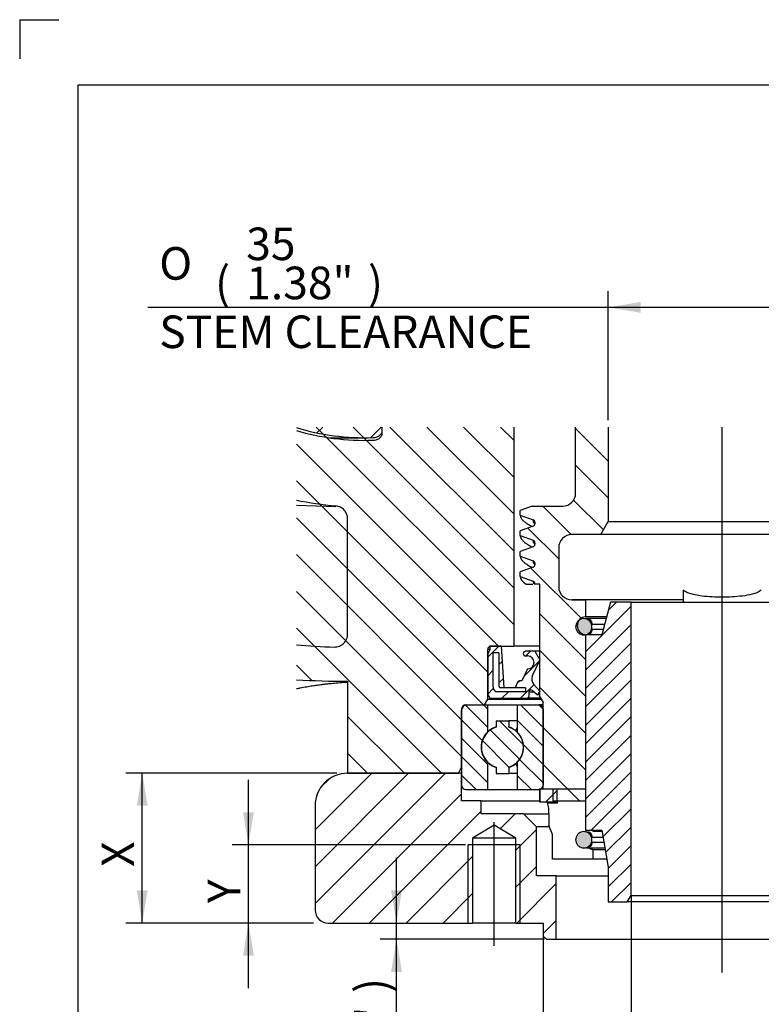
# Paper-space layout 'Sheet3' of a CAD drawing. Units: millimetres. Extents: x 0 to 210, y -3 to 297.
# Drawn here: x 0 to 57, y 221 to 297 of the extents above; entities that cross this region are included whole.
import ezdxf
from ezdxf.enums import TextEntityAlignment as Align
from ezdxf.lldxf.tags import DXFTag

# ---------------------------------------------------------------- set-up
doc = ezdxf.new("R2010")
doc.units = ezdxf.units.MM
doc.layers.add('Default', color=7, linetype='Continuous')
doc.layers.add('DV12_Default', color=7, linetype='Continuous')
doc.styles.add('SEACAD_Arial', font='arial.ttf')
doc.styles.add('SEACAD_Solid_Edge_ANSI1_Symbols', font='semeca1.ttf')
tags = doc.linetypes.add('CENTER2', pattern=[28.575, 19.05, -3.175, 3.175, -3.175]).pattern_tags.tags
tags[10:11] = [DXFTag(74, 4), DXFTag(75, 0), DXFTag(340, '0'), DXFTag(46, 0.0), DXFTag(50, 0.0), DXFTag(44, 0.0), DXFTag(45, 0.0)]
tags[8:9] = [DXFTag(74, 4), DXFTag(75, 0), DXFTag(340, '0'), DXFTag(46, 0.0), DXFTag(50, 0.0), DXFTag(44, 0.0), DXFTag(45, 0.0)]
tags[6:7] = [DXFTag(74, 4), DXFTag(75, 0), DXFTag(340, '0'), DXFTag(46, 0.0), DXFTag(50, 0.0), DXFTag(44, 0.0), DXFTag(45, 0.0)]
tags[4:5] = [DXFTag(74, 4), DXFTag(75, 0), DXFTag(340, '0'), DXFTag(46, 0.0), DXFTag(50, 0.0), DXFTag(44, 0.0), DXFTag(45, 0.0)]
doc.dimstyles.new('ISO', dxfattribs={"dimtxt": 2.5, "dimasz": 2.5, "dimexe": 1.25, "dimexo": 0, "dimtad": 1, "dimdec": 0, "dimlfac": 2, "dimdsep": 46, "dimtxsty": 'SEACAD_Arial', "dimblk1": '_SE_FILLED', "dimblk2": '_SE_FILLED', "dimsah": 1, "dimcen": 1.25, "dimadec": 0, "dimazin": 0, "dimtfac": 0.5, "dimtdec": 0, "dimtmove": 0, "dimatfit": 3, "dimfxl": 1, "dimarcsym": 0})

# ---------------------------------------------------------------- blocks, each defined once
blk = doc.blocks.new('GDimGGroup8')
at = {"layer": 'Default', "linetype": 'Continuous'}
for points in [[(47.679, 275.335), (45.179, 274.918), (47.679, 274.502)], [(60.179, 275.335), (60.179, 274.502), (62.679, 274.918)]]:
    blk.add_hatch(color=7, dxfattribs=at).paths.add_polyline_path(points)
at = {"layer": 'Default', "color": 7, "linetype": 'Continuous'}
for p, q in [((45.179, 266.254), (45.179, 276.168)), ((62.679, 266.113), (62.679, 276.168)), ((62.679, 274.918), (9.841, 274.918))]:
    blk.add_line(p, q, dxfattribs=at)
for s, style, p in [('35', 'SEACAD_Arial', (17.391, 281.043)), ('O', 'SEACAD_Solid_Edge_ANSI1_Symbols', (10.716, 279.543)), ('(', 'SEACAD_Arial', (15, 278.043)), ('1.38"', 'SEACAD_Arial', (17.391, 278.043)), (')', 'SEACAD_Arial', (26.739, 278.043)), ('STEM CLEARANCE', 'SEACAD_Arial', (10.716, 274.293))]:
    blk.add_text(s, height=2.5, dxfattribs=dict(at, style=style)).set_placement(p, align=Align.TOP_LEFT)
blk = doc.blocks.new('SE40')
at = {"layer": 'DV12_Default', "linetype": 'Continuous'}
h = blk.add_hatch(dxfattribs=at)
h.set_pattern_fill('LINE', angle=45, style=0)
edge = h.paths.add_edge_path()
edge.add_line((27.836, 265.733), (21.244, 265.733))
edge.add_line((21.244, 265.733), (21.244, 265.688))
edge.add_ellipse((26.493, 274.16), major_axis=(-13.081, 0), ratio=0.707107, start_angle=58.22098, end_angle=93.94037)
edge.add_spline(control_points=[(27.129, 264.921), (27.211, 264.924), (27.291, 264.937), (27.446, 264.984), (27.521, 265.018), (27.656, 265.108), (27.717, 265.165), (27.785, 265.267), (27.804, 265.303), (27.829, 265.381), (27.836, 265.422), (27.836, 265.462)], knot_values=[0, 0, 0, 0, 0.25, 0.25, 0.5, 0.5, 0.75, 0.75, 0.875, 0.875, 1, 1, 1, 1], degree=3, periodic=0)
edge.add_line((27.836, 265.462), (27.836, 265.733))
h = blk.add_hatch(dxfattribs=at)
h.set_pattern_fill('LINE', scale=0.62992, angle=135, style=0)
edge = h.paths.add_edge_path()
edge.add_line((37.929, 265.733), (21.244, 265.733))
edge.add_line((21.244, 265.733), (21.244, 246.333))
edge.add_spline(control_points=[(21.244, 246.333), (21.296, 246.33), (21.349, 246.327), (22.66, 246.26), (23.919, 246.223), (25.179, 246.215)], knot_values=[0.86979, 0.86979, 0.86979, 0.86979, 0.875, 0.875, 1, 1, 1, 1], degree=3, periodic=0)
edge.add_line((25.179, 246.215), (25.179, 239.16))
edge.add_line((25.179, 239.16), (33.679, 239.16))
edge.add_line((33.679, 239.16), (33.929, 239.593))
edge.add_line((33.929, 239.593), (33.929, 244.01))
edge.add_arc((34.329, 244.01), 0.4, 90, 180, ccw=False)
edge.add_line((34.329, 244.41), (35.679, 244.41))
edge.add_line((35.679, 244.41), (35.929, 244.843))
edge.add_line((35.929, 244.843), (35.929, 248.66))
edge.add_arc((36.179, 248.66), 0.25, 90, 180, ccw=False)
edge.add_line((36.179, 248.91), (37.929, 248.91))
edge.add_line((37.929, 248.91), (37.929, 265.733))
h = blk.add_hatch(dxfattribs=at)
h.set_pattern_fill('LINE', scale=0.62992, angle=135, style=0)
edge = h.paths.add_edge_path()
edge.add_line((45.179, 265.733), (42.679, 265.733))
edge.add_line((42.679, 265.733), (42.679, 260.66))
edge.add_arc((41.679, 260.66), 1, 270, 360, ccw=False)
edge.add_line((41.679, 259.66), (39.346, 259.66))
edge.add_line((39.346, 259.66), (38.429, 259.326))
edge.add_line((38.429, 259.326), (38.429, 258.969))
edge.add_line((38.429, 258.969), (39.425, 258.607))
edge.add_spline(control_points=[(39.425, 258.607), (39.463, 258.593), (39.496, 258.567), (39.541, 258.501), (39.554, 258.461), (39.554, 258.421)], knot_values=[0, 0, 0, 0, 0.5, 0.5, 1, 1, 1, 1], degree=3, periodic=0)
edge.add_line((39.554, 258.421), (39.554, 258.304))
edge.add_spline(control_points=[(39.554, 258.304), (39.554, 258.264), (39.541, 258.224), (39.495, 258.157), (39.463, 258.132), (39.425, 258.118)], knot_values=[0, 0, 0, 0, 0.5, 0.5, 1, 1, 1, 1], degree=3, periodic=0)
edge.add_line((39.425, 258.118), (38.429, 257.755))
edge.add_line((38.429, 257.755), (38.429, 257.398))
edge.add_line((38.429, 257.398), (39.425, 257.036))
edge.add_spline(control_points=[(39.425, 257.036), (39.463, 257.022), (39.496, 256.996), (39.541, 256.93), (39.554, 256.89), (39.554, 256.85)], knot_values=[0, 0, 0, 0, 0.5, 0.5, 1, 1, 1, 1], degree=3, periodic=0)
edge.add_line((39.554, 256.85), (39.554, 256.733))
edge.add_spline(control_points=[(39.554, 256.733), (39.554, 256.693), (39.541, 256.653), (39.495, 256.586), (39.463, 256.561), (39.425, 256.547)], knot_values=[0, 0, 0, 0, 0.5, 0.5, 1, 1, 1, 1], degree=3, periodic=0)
edge.add_line((39.425, 256.547), (38.429, 256.184))
edge.add_line((38.429, 256.184), (38.429, 255.827))
edge.add_line((38.429, 255.827), (39.425, 255.465))
edge.add_spline(control_points=[(39.425, 255.465), (39.463, 255.451), (39.496, 255.425), (39.541, 255.359), (39.554, 255.319), (39.554, 255.279)], knot_values=[0, 0, 0, 0, 0.5, 0.5, 1, 1, 1, 1], degree=3, periodic=0)
edge.add_line((39.554, 255.279), (39.554, 255.162))
edge.add_spline(control_points=[(39.554, 255.162), (39.554, 255.122), (39.541, 255.082), (39.495, 255.015), (39.463, 254.99), (39.425, 254.976)], knot_values=[0, 0, 0, 0, 0.5, 0.5, 1, 1, 1, 1], degree=3, periodic=0)
edge.add_line((39.425, 254.976), (38.429, 254.613))
edge.add_line((38.429, 254.613), (38.429, 254.256))
edge.add_line((38.429, 254.256), (39.425, 253.894))
edge.add_spline(control_points=[(39.425, 253.894), (39.463, 253.88), (39.496, 253.854), (39.541, 253.788), (39.554, 253.748), (39.554, 253.708)], knot_values=[0, 0, 0, 0, 0.5, 0.5, 1, 1, 1, 1], degree=3, periodic=0)
edge.add_line((39.554, 253.708), (39.554, 253.66))
edge.add_line((39.554, 253.66), (39.929, 253.66))
edge.add_line((39.929, 253.66), (39.929, 245.033))
edge.add_line((39.929, 245.033), (40.179, 244.6))
edge.add_line((40.179, 244.6), (40.179, 237.96))
edge.add_line((40.179, 237.96), (40.929, 237.96))
edge.add_line((40.929, 237.96), (40.929, 237.05))
edge.add_line((40.929, 237.05), (43.429, 237.05))
edge.add_line((43.429, 237.05), (43.429, 249.784))
edge.add_arc((43.504, 250.48), 0.7, 96.15064, 263.84936, ccw=False)
edge.add_line((43.429, 251.175), (43.429, 252.475))
edge.add_line((43.429, 252.475), (42.379, 252.475))
edge.add_arc((42.379, 253.475), 1, 180, 270, ccw=False)
edge.add_line((41.379, 253.475), (41.379, 256.475))
edge.add_arc((42.379, 256.475), 1, 90, 180, ccw=False)
edge.add_line((42.379, 257.475), (44.601, 257.475))
edge.add_line((44.601, 257.475), (45.179, 258.475))
edge.add_line((45.179, 258.475), (45.179, 265.733))
h = blk.add_hatch(dxfattribs=at)
h.set_pattern_fill('LINE', scale=0.31496, angle=45, style=0)
h.paths.add_polyline_path([(44.679, 234.78), (45.179, 231.944), (45.179, 229.28), (46.64, 229.28), (46.929, 229.78), (46.929, 252.28), (45.349, 252.28), (44.679, 249.78), (43.429, 249.78), (43.429, 234.78)])
h = blk.add_hatch(color=7, dxfattribs=at)
edge = h.paths.add_edge_path()
edge.add_spline(control_points=[(43.904, 250.576), (43.883, 250.648), (43.849, 250.715), (43.76, 250.834), (43.705, 250.885), (43.58, 250.966), (43.51, 250.995), (43.365, 251.027), (43.289, 251.03), (43.142, 251.009), (43.07, 250.985), (42.94, 250.914), (42.881, 250.866), (42.783, 250.754), (42.744, 250.689), (42.693, 250.55), (42.679, 250.476), (42.679, 250.4)], knot_values=[0, 0, 0, 0, 0.125, 0.125, 0.25, 0.25, 0.375, 0.375, 0.5, 0.5, 0.625, 0.625, 0.75, 0.75, 0.875, 0.875, 1, 1, 1, 1], degree=3, periodic=0)
edge.add_spline(control_points=[(42.679, 250.4), (42.679, 250.325), (42.692, 250.252), (42.745, 250.112), (42.783, 250.047), (42.881, 249.935), (42.939, 249.888), (43.07, 249.816), (43.142, 249.792), (43.289, 249.771), (43.364, 249.774), (43.509, 249.806), (43.58, 249.835), (43.767, 249.955), (43.862, 250.081), (43.904, 250.225)], knot_values=[0, 0, 0, 0, 0.125, 0.125, 0.25, 0.25, 0.375, 0.375, 0.5, 0.5, 0.625, 0.625, 0.75, 0.75, 1, 1, 1, 1], degree=3, periodic=0)
edge.add_line((43.904, 250.225), (43.904, 250.576))
h = blk.add_hatch(dxfattribs=at)
h.set_pattern_fill('LINE', scale=0.31496, angle=45, style=0)
edge = h.paths.add_edge_path()
edge.add_arc((36.921, 245.849), 0.133, 180, 270)
edge.add_line((36.921, 245.715), (37.157, 245.715))
edge.add_line((37.157, 245.715), (36.953, 248.91))
edge.add_line((36.953, 248.91), (36.095, 248.91))
edge.add_line((36.095, 248.91), (36.095, 248.632))
edge.add_line((36.095, 248.632), (35.929, 248.336))
edge.add_line((35.929, 248.336), (35.929, 245.207))
edge.add_line((35.929, 245.207), (36.095, 244.91))
edge.add_line((36.095, 244.91), (38.995, 244.91))
edge.add_line((38.995, 244.91), (38.995, 244.916))
edge.add_arc((38.956, 245.044), 0.133, 287.11014, 360)
edge.add_line((39.089, 245.044), (39.089, 245.378))
edge.add_arc((39.256, 245.378), 0.167, 50.00001, 180, ccw=False)
edge.add_line((39.363, 245.505), (39.756, 245.176))
edge.add_line((39.756, 245.176), (39.929, 245.454))
edge.add_line((39.929, 245.454), (39.481, 245.967))
edge.add_arc((39.983, 246.405), 0.667, 155.05075, 221.11703, ccw=False)
edge.add_line((39.378, 246.687), (39.929, 247.87))
edge.add_line((39.929, 247.87), (39.545, 248.517))
edge.add_line((39.545, 248.517), (38.837, 248.517))
edge.add_arc((38.837, 248.341), 0.175, 90, 270)
edge.add_line((38.837, 248.166), (38.995, 248.166))
edge.add_arc((38.995, 247.666), 0.5, -90, 90, ccw=False)
edge.add_line((38.995, 247.166), (38.551, 246.249))
edge.add_line((38.551, 246.249), (38.375, 246.249))
edge.add_arc((38.375, 246.082), 0.167, 90, 157.9352)
edge.add_line((38.221, 246.145), (38.047, 245.715))
edge.add_line((38.047, 245.715), (38.829, 245.715))
edge.add_line((38.829, 245.715), (38.829, 245.41))
edge.add_line((38.829, 245.41), (36.521, 245.41))
edge.add_arc((36.921, 245.849), 0.593, 180, 227.62619, ccw=False)
edge.add_line((36.327, 245.849), (36.327, 248.396))
edge.add_line((36.327, 248.396), (36.787, 248.396))
edge.add_line((36.787, 248.396), (36.787, 245.849))
h = blk.add_hatch(dxfattribs=at)
h.set_pattern_fill('LINE', scale=0.31496, angle=135, style=0)
edge = h.paths.add_edge_path()
edge.add_arc((34.251, 238.233), 0.325, 180, 270)
edge.add_line((34.251, 237.908), (35.916, 237.908))
edge.add_line((35.916, 237.908), (35.916, 239.998))
edge.add_arc((37.054, 241.159), 1.626, 134.427, 225.573, ccw=False)
edge.add_line((35.916, 242.32), (35.916, 244.41))
edge.add_line((35.916, 244.41), (34.251, 244.41))
edge.add_arc((34.251, 244.085), 0.325, 90, 180)
edge.add_line((33.926, 244.085), (33.926, 238.233))
h = blk.add_hatch(dxfattribs=at)
h.set_pattern_fill('LINE', scale=0.31496, angle=135, style=0)
edge = h.paths.add_edge_path()
edge.add_arc((39.856, 244.085), 0.325, 0, 90)
edge.add_line((39.856, 244.41), (38.192, 244.41))
edge.add_line((38.192, 244.41), (38.192, 242.32))
edge.add_arc((37.054, 241.159), 1.626, -45.573, 45.573, ccw=False)
edge.add_line((38.192, 239.998), (38.192, 237.908))
edge.add_line((38.192, 237.908), (39.856, 237.908))
edge.add_arc((39.856, 238.233), 0.325, 270, 360)
edge.add_line((40.181, 238.233), (40.181, 244.085))
h = blk.add_hatch(dxfattribs=at)
h.set_pattern_fill('LINE', scale=0.31496, angle=135, style=0)
edge = h.paths.add_edge_path()
edge.add_arc((37.055, 241.159), 1.614, 107.62718, 252.37282)
edge.add_line((36.566, 239.621), (36.566, 239.127))
edge.add_line((36.566, 239.127), (37.541, 239.127))
edge.add_line((37.541, 239.127), (37.541, 239.62))
edge.add_arc((37.055, 241.159), 1.614, 287.54495, 432.45505)
edge.add_line((37.541, 242.698), (37.541, 243.191))
edge.add_line((37.541, 243.191), (36.566, 243.191))
edge.add_line((36.566, 243.191), (36.566, 242.698))
h = blk.add_hatch(dxfattribs=at)
h.set_pattern_fill('LINE', scale=0.62992, angle=45, style=0)
edge = h.paths.add_edge_path()
edge.add_line((39.679, 235.035), (38.679, 236.035))
edge.add_line((38.679, 236.035), (35.429, 236.035))
edge.add_line((35.429, 236.035), (35.429, 237.035))
edge.add_line((35.429, 237.035), (33.929, 237.035))
edge.add_line((33.929, 237.035), (33.929, 239.16))
edge.add_line((33.929, 239.16), (25.179, 239.16))
edge.add_arc((25.179, 236.66), 2.5, 90, 180)
edge.add_line((22.679, 236.66), (22.679, 228.66))
edge.add_arc((23.679, 228.66), 1, 180, 270)
edge.add_line((23.679, 227.66), (34.767, 227.66))
edge.add_line((34.767, 227.66), (34.767, 233.66))
edge.add_line((34.767, 233.66), (34.767, 234.162))
edge.add_line((34.767, 234.162), (36.429, 235.16))
edge.add_line((36.429, 235.16), (38.09, 234.162))
edge.add_line((38.09, 234.162), (38.09, 233.66))
edge.add_line((38.09, 233.66), (38.09, 227.66))
edge.add_line((38.09, 227.66), (40.179, 227.66))
edge.add_line((40.179, 227.66), (40.179, 226.66))
edge.add_line((40.179, 226.66), (40.429, 226.41))
edge.add_line((40.429, 226.41), (41.179, 226.41))
edge.add_line((41.179, 226.41), (41.179, 231.285))
edge.add_line((41.179, 231.285), (39.679, 231.285))
edge.add_line((39.679, 231.285), (39.679, 235.035))
h = blk.add_hatch(dxfattribs=at)
h.set_pattern_fill('ANSI31', scale=0.31496, angle=9.362e-06, style=0)
h.paths.add_polyline_path([(39.917, 237.96), (39.917, 236.96), (41.229, 236.96), (41.229, 237.96)])
h = blk.add_hatch(color=7, dxfattribs=at)
edge = h.paths.add_edge_path()
edge.add_spline(control_points=[(42.679, 234.05), (42.679, 233.975), (42.692, 233.902), (42.745, 233.762), (42.783, 233.697), (42.881, 233.585), (42.939, 233.538), (43.07, 233.466), (43.142, 233.442), (43.289, 233.421), (43.364, 233.424), (43.509, 233.456), (43.58, 233.485), (43.767, 233.605), (43.862, 233.731), (43.904, 233.875)], knot_values=[0, 0, 0, 0, 0.125, 0.125, 0.25, 0.25, 0.375, 0.375, 0.5, 0.5, 0.625, 0.625, 0.75, 0.75, 1, 1, 1, 1], degree=3, periodic=0)
edge.add_line((43.904, 233.875), (43.904, 234.226))
edge.add_spline(control_points=[(43.904, 234.226), (43.883, 234.298), (43.849, 234.365), (43.76, 234.484), (43.705, 234.535), (43.58, 234.616), (43.51, 234.645), (43.365, 234.677), (43.289, 234.68), (43.142, 234.659), (43.07, 234.635), (42.94, 234.564), (42.881, 234.516), (42.783, 234.404), (42.744, 234.339), (42.693, 234.2), (42.679, 234.126), (42.679, 234.05)], knot_values=[0, 0, 0, 0, 0.125, 0.125, 0.25, 0.25, 0.375, 0.375, 0.5, 0.5, 0.625, 0.625, 0.75, 0.75, 0.875, 0.875, 1, 1, 1, 1], degree=3, periodic=0)
at = {"layer": 'DV12_Default', "color": 7, "linetype": 'Continuous'}
for p, q in [((27.836, 265.261), (27.836, 265.733)), ((27.836, 265.462), (27.836, 265.733)), ((37.929, 265.733), (37.929, 248.91)), ((42.679, 260.66), (42.679, 265.733)), ((45.179, 265.733), (45.179, 258.475)), ((23.758, 264.91), (26.493, 264.91)), ((21.244, 259.738), (24.28, 259.626)), ((39.346, 259.66), (38.429, 259.326)), ((38.429, 258.969), (38.429, 259.326)), ((39.346, 259.66), (41.679, 259.66)), ((25.179, 249.849), (25.179, 258.678)), ((38.429, 258.969), (39.425, 258.607)), ((39.425, 258.118), (38.429, 257.755)), ((38.429, 257.398), (38.429, 257.755)), ((39.554, 258.421), (39.554, 258.304)), ((44.601, 257.475), (45.179, 258.475)), ((45.179, 258.475), (62.679, 258.475)), ((38.429, 257.398), (39.425, 257.036)), ((44.601, 257.475), (42.379, 257.475)), ((63.256, 257.475), (44.601, 257.475)), ((39.425, 256.547), (38.429, 256.184)), ((39.554, 256.85), (39.554, 256.733)), ((41.379, 256.475), (41.379, 253.475)), ((38.429, 255.827), (38.429, 256.184)), ((38.429, 255.827), (39.425, 255.465)), ((39.425, 254.976), (38.429, 254.613)), ((39.554, 255.279), (39.554, 255.162)), ((38.429, 254.256), (38.429, 254.613)), ((38.429, 254.256), (39.425, 253.894)), ((38.871, 253.66), (39.396, 253.66)), ((39.49, 253.66), (39.425, 253.894)), ((39.559, 253.66), (39.49, 253.66)), ((39.554, 253.708), (39.554, 253.66)), ((39.929, 253.66), (39.554, 253.66)), ((39.929, 245.033), (39.929, 253.66)), ((50.929, 253.213), (50.929, 252.475)), ((50.929, 252.475), (42.379, 252.475)), ((42.379, 252.475), (43.429, 252.475)), ((50.929, 252.475), (43.429, 252.475)), ((43.429, 252.475), (43.429, 251.175)), ((50.929, 252.475), (50.929, 252.28)), ((45.349, 252.28), (44.679, 249.78)), ((46.929, 252.28), (45.349, 252.28)), ((46.929, 252.28), (60.929, 252.28)), ((46.929, 229.78), (46.929, 252.28)), ((45.053, 251.175), (43.429, 251.175)), ((42.679, 250.4), (42.725, 250.4)), ((43.904, 250.576), (43.904, 250.225)), ((44.68, 249.784), (43.429, 249.784)), ((43.429, 249.784), (43.429, 237.05)), ((43.429, 249.78), (43.429, 234.78)), ((44.679, 249.78), (43.429, 249.78)), ((36.095, 248.66), (35.929, 248.66)), ((35.929, 244.843), (35.929, 248.66)), ((36.953, 248.91), (36.095, 248.91)), ((36.095, 248.91), (36.095, 248.632)), ((36.179, 248.91), (37.929, 248.91)), ((36.953, 248.91), (37.157, 245.715)), ((39.929, 248.91), (37.929, 248.91)), ((36.095, 248.632), (35.929, 248.336)), ((35.929, 248.336), (35.929, 245.207)), ((36.787, 248.396), (36.327, 248.396)), ((36.327, 248.396), (36.327, 245.849)), ((36.787, 248.396), (36.787, 245.849)), ((39.545, 248.517), (38.837, 248.517)), ((38.837, 248.166), (38.995, 248.166)), ((39.929, 248.517), (39.545, 248.517)), ((39.545, 248.517), (39.929, 247.87)), ((38.995, 247.166), (38.551, 246.249)), ((39.929, 247.87), (39.378, 246.687)), ((25.179, 246.215), (25.179, 239.16)), ((37.157, 245.715), (36.921, 245.715)), ((38.047, 245.715), (37.157, 245.715)), ((38.221, 246.145), (38.047, 245.715)), ((38.829, 245.715), (38.047, 245.715)), ((38.551, 246.249), (38.375, 246.249)), ((38.829, 245.715), (38.829, 245.41)), ((39.481, 245.967), (39.929, 245.454)), ((35.929, 245.207), (36.095, 244.91)), ((36.095, 244.91), (38.995, 244.91)), ((38.829, 245.41), (36.521, 245.41)), ((39.996, 244.916), (38.995, 244.916)), ((38.995, 244.91), (38.995, 244.916)), ((40, 244.91), (38.995, 244.91)), ((39.515, 245.378), (39.089, 245.378)), ((39.089, 245.378), (39.089, 245.044)), ((39.363, 245.505), (39.756, 245.176)), ((39.929, 245.454), (39.756, 245.176)), ((39.929, 245.176), (39.756, 245.176)), ((39.929, 245.033), (40.179, 244.6)), ((34.251, 244.41), (35.916, 244.41)), ((34.329, 244.41), (35.679, 244.41)), ((35.679, 244.41), (35.929, 244.843)), ((35.916, 244.41), (38.192, 244.41)), ((35.916, 244.41), (35.916, 242.32)), ((35.929, 244.843), (40.038, 244.843)), ((38.192, 244.41), (38.192, 242.32)), ((38.192, 244.41), (39.856, 244.41)), ((40.179, 244.41), (39.856, 244.41)), ((40.179, 237.96), (40.179, 244.6)), ((33.926, 244.085), (33.926, 238.233)), ((33.929, 239.593), (33.929, 244.01)), ((40.181, 244.085), (40.181, 238.233)), ((36.566, 243.191), (36.566, 242.698)), ((36.566, 243.191), (37.541, 243.191)), ((37.541, 243.191), (37.541, 242.698)), ((38.192, 243.191), (37.541, 243.191)), ((35.916, 242.32), (35.917, 242.32)), ((33.679, 239.16), (33.929, 239.593)), ((35.917, 239.998), (35.916, 239.998)), ((35.916, 239.998), (35.916, 237.908)), ((36.566, 239.621), (36.566, 239.127)), ((37.541, 239.62), (37.541, 239.127)), ((38.192, 239.998), (38.192, 237.908)), ((25.179, 239.16), (33.679, 239.16)), ((33.929, 239.16), (25.179, 239.16)), ((33.929, 237.035), (33.929, 239.16)), ((36.566, 239.127), (37.541, 239.127)), ((38.192, 239.127), (37.541, 239.127)), ((34.251, 237.908), (35.916, 237.908)), ((35.916, 237.908), (38.192, 237.908)), ((38.192, 237.908), (39.856, 237.908)), ((39.91, 237.96), (39.917, 237.96)), ((39.91, 237.96), (39.91, 236.96)), ((39.917, 237.96), (41.229, 237.96)), ((39.917, 237.96), (39.917, 236.96)), ((40.179, 237.96), (40.929, 237.96)), ((40.929, 237.96), (40.929, 237.05)), ((41.229, 237.96), (43.429, 237.96)), ((41.229, 237.96), (41.229, 236.96)), ((22.679, 236.66), (22.679, 228.66)), ((35.429, 237.035), (33.929, 237.035)), ((35.429, 237.035), (39.91, 237.035)), ((35.429, 236.035), (35.429, 237.035)), ((39.91, 236.96), (39.917, 236.96)), ((39.917, 236.96), (41.229, 236.96)), ((40.521, 236.885), (41.292, 236.885)), ((40.929, 237.05), (43.429, 237.05)), ((41.292, 236.885), (41.292, 237.05)), ((38.679, 236.035), (35.429, 236.035)), ((38.679, 236.035), (40.632, 236.035)), ((39.679, 235.035), (38.679, 236.035)), ((40.632, 236.05), (40.632, 235.147)), ((36.429, 235.16), (34.767, 234.162)), ((38.09, 234.162), (36.429, 235.16)), ((40.89, 234.46), (40.632, 235.147)), ((40.641, 235.035), (39.679, 235.035)), ((39.679, 231.285), (39.679, 235.035)), ((40.89, 232.55), (40.89, 234.46)), ((43.429, 234.78), (44.679, 234.78)), ((44.029, 234.675), (44.029, 234.78)), ((44.697, 234.675), (44.029, 234.675)), ((44.679, 234.78), (45.179, 231.944)), ((34.429, 227.66), (34.429, 233.66)), ((38.429, 233.66), (34.429, 233.66)), ((38.09, 234.162), (34.767, 234.162)), ((34.767, 234.162), (34.767, 233.66)), ((34.767, 233.66), (34.767, 227.66)), ((38.09, 233.66), (38.09, 234.162)), ((38.09, 227.66), (38.09, 233.66)), ((38.429, 227.66), (38.429, 233.66)), ((43.904, 234.226), (43.904, 233.875)), ((44.943, 233.284), (44.029, 233.284)), ((44.029, 232.55), (44.029, 233.284)), ((44.029, 232.55), (40.89, 232.55)), ((45.072, 232.55), (44.029, 232.55)), ((41.179, 231.285), (39.679, 231.285)), ((41.179, 231.285), (45.179, 231.285)), ((41.179, 226.41), (41.179, 231.285)), ((45.179, 231.944), (45.179, 229.28)), ((46.64, 229.28), (46.929, 229.78)), ((46.929, 229.78), (60.929, 229.78)), ((45.179, 229.28), (46.64, 229.28)), ((61.217, 229.28), (46.64, 229.28)), ((23.679, 227.66), (34.767, 227.66)), ((38.09, 227.66), (34.767, 227.66)), ((38.09, 227.66), (40.179, 227.66)), ((40.179, 227.66), (40.179, 226.66)), ((40.179, 226.66), (40.429, 226.41)), ((40.429, 226.41), (41.179, 226.41)), ((41.179, 226.41), (66.679, 226.41))]:
    blk.add_line(p, q, dxfattribs=at)
at = {"layer": 'DV12_Default', "color": 7, "linetype": 'CENTER2'}
for p, q in [((53.929, 223.856), (53.929, 265.733)), ((36.429, 225.91), (36.429, 235.41))]:
    blk.add_line(p, q, dxfattribs=at)
at = {"layer": 'DV12_Default', "color": 7, "linetype": 'Continuous'}
for centre, radius, start, end in [((41.679, 260.66), 1, 270, 0), ((42.379, 256.475), 1, 90, 180), ((42.379, 253.475), 1, 180, 270), ((43.504, 250.48), 0.7, 96.15064, 263.84936), ((45.221, 112.616), 137.966, 90.14361, 90.52933), ((45.223, 371.042), 120.824, 269.39418, 269.78673), ((36.179, 248.66), 0.25, 90, 180), ((38.837, 248.341), 0.175, 90, 270), ((38.995, 247.666), 0.5, 270, 90), ((39.983, 246.405), 0.667, 155.05075, 221.11703), ((36.921, 245.849), 0.593, 180, 227.62619), ((36.921, 245.849), 0.133, 180, 270), ((38.375, 246.082), 0.167, 90, 157.9352), ((38.956, 245.044), 0.133, 287.11014, 0), ((39.256, 245.378), 0.167, 50.00001, 180), ((34.251, 244.085), 0.325, 90, 180), ((34.329, 244.01), 0.4, 90, 180), ((39.856, 244.085), 0.325, 0, 90), ((37.055, 241.159), 1.626, 107.46612, 180), ((37.055, 241.159), 1.614, 107.62718, 252.37282), ((37.055, 241.159), 1.614, 287.54495, 72.45505), ((24.607, 241.159), 13.028, 6.78534, 6.83367), ((37.055, 241.159), 1.626, 45.573, 72.52262), ((37.054, 241.159), 1.626, 134.427, 225.573), ((37.054, 241.159), 1.626, 314.427, 45.573), ((37.055, 241.159), 1.626, 180, 252.51176), ((24.607, 241.159), 13.028, 353.16634, 353.21391), ((37.055, 241.159), 1.626, 287.48775, 314.427), ((25.179, 236.66), 2.5, 90, 180), ((34.251, 238.233), 0.325, 180, 270), ((39.856, 238.233), 0.325, 270, 0), ((37.843, 236.107), 2.79, 358.84307, 16.20923), ((53.978, 1153.516), 919.696, 269.374838, 269.428955), ((53.987, -847.884), 1082.157, 90.488992, 90.531395), ((23.679, 228.66), 1, 180, 270)]:
    blk.add_arc(centre, radius, start, end, dxfattribs=at)
for centre, major_axis, ratio, start_param, end_param in [((26.493, 274.16), (-13.081, 0), 0.707107, 1.157911, 1.619464), ((26.493, 274.16), (13.364, 0), 0.707107, 4.308756, 4.760026), ((27.034, 274.16), (20.678, 0), 0.706864, 4.428562, 4.578464), ((53.929, 253.471), (-15.499, 0.805), 0.15556, 0.008079, 0.247614), ((25.555, 274.16), (35.839, 0), 0.706864, 4.591821, 4.673221)]:
    blk.add_ellipse(centre, major_axis=major_axis, ratio=ratio, start_param=start_param, end_param=end_param, dxfattribs=at)
for points, knots in [([(27.129, 264.921), (27.211, 264.924), (27.291, 264.937), (27.446, 264.984), (27.521, 265.018), (27.656, 265.108), (27.717, 265.165), (27.785, 265.267), (27.804, 265.303), (27.829, 265.381), (27.836, 265.422), (27.836, 265.462)], [0, 0, 0, 0, 0.25, 0.25, 0.5, 0.5, 0.75, 0.75, 0.875, 0.875, 1, 1, 1, 1]), ([(27.129, 264.721), (27.211, 264.724), (27.291, 264.737), (27.446, 264.784), (27.521, 264.818), (27.656, 264.907), (27.717, 264.964), (27.785, 265.066), (27.804, 265.102), (27.829, 265.18), (27.836, 265.221), (27.836, 265.261)], [0, 0, 0, 0, 0.25, 0.25, 0.5, 0.5, 0.75, 0.75, 0.875, 0.875, 1, 1, 1, 1]), ([(25.179, 258.678), (25.179, 258.802), (25.156, 258.923), (25.089, 259.096), (25.062, 259.151), (24.998, 259.256), (24.96, 259.306), (24.878, 259.397), (24.832, 259.438), (24.735, 259.513), (24.682, 259.546), (24.517, 259.628), (24.397, 259.663), (24.273, 259.675)], [0, 0, 0, 0, 0.25, 0.25, 0.375, 0.375, 0.5, 0.5, 0.625, 0.625, 0.75, 0.75, 1, 1, 1, 1]), ([(39.554, 258.421), (39.554, 258.461), (39.541, 258.501), (39.496, 258.567), (39.463, 258.593), (39.425, 258.607)], [0, 0, 0, 0, 0.5, 0.5, 1, 1, 1, 1]), ([(39.425, 258.118), (39.463, 258.132), (39.495, 258.157), (39.541, 258.224), (39.554, 258.264), (39.554, 258.304)], [0, 0, 0, 0, 0.5, 0.5, 1, 1, 1, 1]), ([(39.554, 256.85), (39.554, 256.89), (39.541, 256.93), (39.496, 256.996), (39.463, 257.022), (39.425, 257.036)], [0, 0, 0, 0, 0.5, 0.5, 1, 1, 1, 1]), ([(39.425, 256.547), (39.463, 256.561), (39.495, 256.586), (39.541, 256.653), (39.554, 256.693), (39.554, 256.733)], [0, 0, 0, 0, 0.5, 0.5, 1, 1, 1, 1]), ([(39.554, 255.279), (39.554, 255.319), (39.541, 255.359), (39.496, 255.425), (39.463, 255.451), (39.425, 255.465)], [0, 0, 0, 0, 0.5, 0.5, 1, 1, 1, 1]), ([(39.425, 254.976), (39.463, 254.99), (39.495, 255.015), (39.541, 255.082), (39.554, 255.122), (39.554, 255.162)], [0, 0, 0, 0, 0.5, 0.5, 1, 1, 1, 1]), ([(39.554, 253.708), (39.554, 253.748), (39.541, 253.788), (39.496, 253.854), (39.463, 253.88), (39.425, 253.894)], [0, 0, 0, 0, 0.5, 0.5, 1, 1, 1, 1]), ([(56.929, 253.213), (56.879, 253.169), (56.825, 253.134), (56.713, 253.07), (56.655, 253.043), (56.476, 252.968), (56.352, 252.929), (55.978, 252.832), (55.725, 252.79), (55.215, 252.728), (54.958, 252.708), (54.444, 252.681), (54.187, 252.675), (53.672, 252.675), (53.415, 252.681), (52.9, 252.707), (52.644, 252.727), (52.135, 252.79), (51.883, 252.831), (51.51, 252.928), (51.386, 252.967), (51.205, 253.042), (51.146, 253.07), (51.033, 253.133), (50.978, 253.169), (50.929, 253.213)], [0, 0, 0, 0, 0.03125, 0.03125, 0.0625, 0.0625, 0.125, 0.125, 0.25, 0.25, 0.375, 0.375, 0.5, 0.5, 0.625, 0.625, 0.75, 0.75, 0.875, 0.875, 0.9375, 0.9375, 0.96875, 0.96875, 1, 1, 1, 1]), ([(43.904, 250.576), (43.885, 250.639), (43.856, 250.7), (43.819, 250.755), (43.779, 250.812), (43.729, 250.864), (43.673, 250.905), (43.616, 250.946), (43.552, 250.978), (43.485, 250.999), (43.418, 251.019), (43.347, 251.028), (43.277, 251.025), (43.207, 251.022), (43.137, 251.007), (43.072, 250.981), (43.007, 250.955), (42.945, 250.917), (42.893, 250.871), (42.84, 250.825), (42.794, 250.769), (42.76, 250.708), (42.725, 250.647), (42.701, 250.58), (42.689, 250.511), (42.682, 250.475), (42.679, 250.437), (42.679, 250.4)], [0, 0, 0, 0, 0.111443, 0.111443, 0.111443, 0.229471, 0.229471, 0.229471, 0.347462, 0.347462, 0.347462, 0.465477, 0.465477, 0.465477, 0.583595, 0.583595, 0.583595, 0.701893, 0.701893, 0.701893, 0.820136, 0.820136, 0.820136, 0.938251, 0.938251, 0.938251, 1, 1, 1, 1]), ([(44.995, 251.025), (44.791, 251.025), (44.347, 251.025), (43.798, 251.025), (43.584, 251.025), (43.464, 251.025)], [0, 0, 0, 0, 0.275029, 0.637985, 1, 1, 1, 1]), ([(42.679, 250.4), (42.679, 250.331), (42.691, 250.26), (42.714, 250.194), (42.737, 250.128), (42.772, 250.065), (42.816, 250.01), (42.859, 249.956), (42.913, 249.908), (42.972, 249.871), (43.032, 249.834), (43.098, 249.806), (43.166, 249.791), (43.234, 249.775), (43.306, 249.772), (43.376, 249.78), (43.445, 249.788), (43.514, 249.808), (43.577, 249.838), (43.64, 249.869), (43.698, 249.911), (43.748, 249.96), (43.797, 250.01), (43.838, 250.069), (43.868, 250.132), (43.883, 250.162), (43.894, 250.193), (43.904, 250.225)], [0, 0, 0, 0, 0.118016, 0.118016, 0.118016, 0.236065, 0.236065, 0.236065, 0.354205, 0.354205, 0.354205, 0.47225, 0.47225, 0.47225, 0.590241, 0.590241, 0.590241, 0.708242, 0.708242, 0.708242, 0.826327, 0.826327, 0.826327, 0.944581, 0.944581, 0.944581, 1, 1, 1, 1]), ([(24.151, 248.847), (24.218, 248.845), (24.285, 248.85), (24.415, 248.873), (24.481, 248.891), (24.605, 248.94), (24.664, 248.97), (24.776, 249.042), (24.829, 249.084), (24.971, 249.223), (25.048, 249.336), (25.126, 249.519), (25.145, 249.584), (25.172, 249.715), (25.179, 249.781), (25.179, 249.849)], [0, 0, 0, 0, 0.125, 0.125, 0.25, 0.25, 0.375, 0.375, 0.5, 0.5, 0.75, 0.75, 0.875, 0.875, 1, 1, 1, 1]), ([(21.244, 245.655), (21.344, 245.675), (21.607, 245.727), (22.009, 245.8), (22.44, 245.87), (22.834, 245.928), (23.176, 245.973), (23.503, 246.012), (23.86, 246.051), (24.323, 246.095), (24.788, 246.133), (25.072, 246.15), (25.178, 246.156)], [0.7365042, 0.7365042, 0.7365042, 0.7365042, 0.7576569, 0.7919956, 0.8215147, 0.847261, 0.8731225, 0.8907328, 0.913307, 0.9431496, 0.9802703, 1, 1, 1, 1]), ([(43.904, 234.226), (43.885, 234.289), (43.856, 234.35), (43.819, 234.405), (43.779, 234.462), (43.729, 234.514), (43.673, 234.555), (43.616, 234.596), (43.552, 234.628), (43.485, 234.649), (43.418, 234.669), (43.347, 234.678), (43.277, 234.675), (43.207, 234.672), (43.137, 234.657), (43.072, 234.631), (43.007, 234.605), (42.945, 234.567), (42.893, 234.521), (42.84, 234.475), (42.794, 234.419), (42.76, 234.358), (42.725, 234.297), (42.701, 234.23), (42.689, 234.161), (42.682, 234.124), (42.679, 234.087), (42.679, 234.05)], [0, 0, 0, 0, 0.111499, 0.111499, 0.111499, 0.22953, 0.22953, 0.22953, 0.347518, 0.347518, 0.347518, 0.465532, 0.465532, 0.465532, 0.583649, 0.583649, 0.583649, 0.701947, 0.701947, 0.701947, 0.820192, 0.820192, 0.820192, 0.938307, 0.938307, 0.938307, 1, 1, 1, 1]), ([(42.679, 234.05), (42.679, 233.981), (42.691, 233.91), (42.714, 233.844), (42.737, 233.778), (42.772, 233.715), (42.816, 233.66), (42.859, 233.606), (42.913, 233.558), (42.972, 233.521), (43.032, 233.484), (43.098, 233.456), (43.166, 233.441), (43.234, 233.425), (43.306, 233.422), (43.376, 233.43), (43.445, 233.438), (43.514, 233.458), (43.577, 233.488), (43.64, 233.519), (43.698, 233.561), (43.748, 233.61), (43.797, 233.66), (43.838, 233.719), (43.868, 233.782), (43.883, 233.812), (43.894, 233.843), (43.904, 233.875)], [0, 0, 0, 0, 0.118017, 0.118017, 0.118017, 0.236067, 0.236067, 0.236067, 0.354213, 0.354213, 0.354213, 0.472256, 0.472256, 0.472256, 0.590247, 0.590247, 0.590247, 0.708248, 0.708248, 0.708248, 0.826333, 0.826333, 0.826333, 0.94459, 0.94459, 0.94459, 1, 1, 1, 1]), ([(43.456, 233.426), (43.58, 233.426), (43.787, 233.426), (44.317, 233.426), (44.719, 233.426), (44.91, 233.426)], [0, 0, 0, 0, 0.383554, 0.731718, 1, 1, 1, 1]), ([(44.029, 233.284), (43.951, 233.291), (43.873, 233.312), (43.801, 233.343), (43.755, 233.363), (43.71, 233.387), (43.668, 233.416)], [0, 0, 0, 0, 0.609806, 0.609806, 0.609806, 1, 1, 1, 1])]:
    blk.add_open_spline(points, degree=3, knots=knots, dxfattribs=at)
for points in [[(24.263, 259.626), (24.25, 259.627), (24.254, 259.644), (24.273, 259.675)], [(39.534, 258.303), (39.461, 258.406), (39.425, 258.507), (39.425, 258.607)], [(39.516, 256.759), (39.455, 256.852), (39.425, 256.944), (39.425, 257.036)], [(39.526, 255.174), (39.459, 255.272), (39.425, 255.369), (39.425, 255.465)], [(43.574, 251.02), (43.756, 251.042), (43.881, 250.89), (43.949, 250.564)], [(43.949, 250.237), (43.881, 249.911), (43.756, 249.759), (43.574, 249.781)], [(21.244, 246.332), (22.555, 246.262), (23.866, 246.224), (25.179, 246.215)], [(38.08, 242.428), (38.112, 242.517), (38.148, 242.586), (38.188, 242.634)], [(38.191, 239.682), (38.145, 239.736), (38.103, 239.819), (38.068, 239.925)], [(43.576, 234.67), (43.754, 234.692), (43.877, 234.54), (43.946, 234.215)], [(43.946, 233.886), (43.877, 233.561), (43.754, 233.409), (43.576, 233.431)]]:
    blk.add_open_spline(points, degree=3, dxfattribs=at)
for points, weights in [([(38.429, 258.969), (38.429, 258.544), (39.361, 258.096)], [1, 0.972865721305, 0.975817943389]), ([(38.429, 257.398), (38.429, 256.974), (39.354, 256.529)], [1, 0.97297123546, 0.975795438353]), ([(38.429, 255.827), (38.429, 255.404), (39.351, 254.959)], [1, 0.973019441806, 0.975785459269])]:
    blk.add_rational_spline(points, weights, degree=2, dxfattribs=at)
blk = doc.blocks.new('DMBLK216')
at = {"layer": 'Default', "linetype": 'Continuous'}
for points in [[(8.993, 236.66), (9.827, 236.66), (9.41, 239.16)], [(8.993, 230.16), (9.41, 227.66), (9.827, 230.16)]]:
    blk.add_hatch(color=7, dxfattribs=at).paths.add_polyline_path(points)
at = {"layer": 'Default', "color": 7, "linetype": 'Continuous'}
for p, q in [((24.338, 239.16), (8.16, 239.16)), ((9.41, 227.66), (9.41, 239.16)), ((22.314, 227.66), (8.16, 227.66))]:
    blk.add_line(p, q, dxfattribs=at)
at = {"layer": 'Default', "color": 7, "linetype": 'Continuous', "style": 'SEACAD_Arial'}
blk.add_text('  X', height=2.5, rotation=90, dxfattribs=at).set_placement((6.285, 230.443), align=Align.TOP_LEFT)
blk = doc.blocks.new('_SE_FILLED')
at = {"color": 0}
blk.add_line((0, 0), (-1, 0), dxfattribs=at)
blk.add_solid([(0, 0), (-1, -0.1665), (-1, 0.1665), (0, 0)], dxfattribs=at)
blk = doc.blocks.new('DMBLK217')
at = {"layer": 'Default', "linetype": 'Continuous'}
for points in [[(17.145, 236.16), (17.562, 233.66), (17.978, 236.16)], [(17.145, 225.16), (17.978, 225.16), (17.562, 227.66)]]:
    blk.add_hatch(color=7, dxfattribs=at).paths.add_polyline_path(points)
at = {"layer": 'Default', "color": 7, "linetype": 'Continuous'}
for p, q in [((17.562, 222.66), (17.562, 238.66)), ((34.227, 233.66), (16.312, 233.66)), ((22.548, 227.66), (16.312, 227.66))]:
    blk.add_line(p, q, dxfattribs=at)
at = {"layer": 'Default', "color": 7, "linetype": 'Continuous', "style": 'SEACAD_Arial'}
blk.add_text('  Y', height=2.5, rotation=90, dxfattribs=at).set_placement((14.437, 227.666), align=Align.TOP_LEFT)
blk = doc.blocks.new('DMBLK218')
at = {"layer": 'Default', "linetype": 'Continuous'}
for points in [[(28.512, 230.16), (28.928, 227.66), (29.345, 230.16)], [(28.512, 223.91), (29.345, 223.91), (28.928, 226.41)]]:
    blk.add_hatch(color=7, dxfattribs=at).paths.add_polyline_path(points)
at = {"layer": 'Default', "color": 7, "linetype": 'Continuous'}
for p, q in [((28.928, 211.632), (28.928, 232.66)), ((40.297, 226.41), (27.678, 226.41))]:
    blk.add_line(p, q, dxfattribs=at)
at = {"layer": 'Default', "color": 7, "linetype": 'Continuous', "style": 'SEACAD_Arial'}
for s, p in [(')', (25.803, 222.29)), ('.10"', (25.803, 214.898)), ('2.5', (22.803, 214.898)), ('(', (25.803, 212.507))]:
    blk.add_text(s, height=2.5, rotation=90, dxfattribs=at).set_placement(p, align=Align.TOP_LEFT)
blk = doc.blocks.new('GDimGGroup13')
at = {"layer": 'Default', "linetype": 'Continuous'}
for points in [[(49.429, 214.372), (49.429, 215.205), (46.929, 214.789)], [(58.429, 214.372), (60.929, 214.789), (58.429, 215.205)]]:
    blk.add_hatch(color=7, dxfattribs=at).paths.add_polyline_path(points)
at = {"layer": 'Default', "color": 7, "linetype": 'Continuous'}
for p, q in [((46.929, 229.78), (46.929, 213.539)), ((60.929, 229.78), (60.929, 213.539)), ((93.733, 214.789), (46.929, 214.789))]:
    blk.add_line(p, q, dxfattribs=at)
at = {"layer": 'Default', "color": 7, "linetype": 'Continuous', "style": 'SEACAD_Arial'}
for s, p in [('FIXED BORE ', (69.097, 221.664)), ('SIZE (B1)', (69.097, 217.914))]:
    blk.add_text(s, height=2.5, dxfattribs=at).set_placement(p, align=Align.TOP_LEFT)
blk = doc.blocks.new('GDimGGroup14')
at = {"layer": 'Default', "linetype": 'Continuous'}
for points in [[(42.679, 204.324), (42.679, 205.157), (40.179, 204.74)], [(65.179, 204.324), (67.679, 204.74), (65.179, 205.157)]]:
    blk.add_hatch(color=7, dxfattribs=at).paths.add_polyline_path(points)
at = {"layer": 'Default', "color": 7, "linetype": 'Continuous'}
for p, q in [((40.179, 226.66), (40.179, 203.49)), ((67.679, 226.66), (67.679, 203.49)), ((67.679, 204.74), (40.179, 204.74))]:
    blk.add_line(p, q, dxfattribs=at)
at = {"layer": 'Default', "color": 7, "linetype": 'Continuous', "style": 'SEACAD_Arial'}
blk.add_text('  SPIGOT DIA.', height=2.5, dxfattribs=at).set_placement((41.559, 207.865), align=Align.TOP_LEFT)
blk = doc.blocks.new('SG14')
at = {"layer": 'Default', "color": 7, "linetype": 'Continuous'}
for q in [(0.005, 294), (3.005, 297)]:
    blk.add_line((0.005, 297), q, dxfattribs=at)
blk = doc.blocks.new('SE46')
blk.add_blockref('SG14', (0, 0))

psp = doc.layouts.new('Sheet3')

# ---------------------------------------------------------------- linework, layer by layer
at = {"layer": 'Default', "color": 7, "linetype": 'Continuous'}
for p, q in [((4.5, 292), (205, 292)), ((4.5, 5), (4.5, 292))]:
    psp.add_line(p, q, dxfattribs=at)

# ---------------------------------------------------------------- block references
psp.add_blockref('SE46', (0, 0))
at = {"layer": 'Default'}
for name in ['GDimGGroup8', 'SE40', 'GDimGGroup13', 'GDimGGroup14']:
    psp.add_blockref(name, (0, 0), dxfattribs=at)

# ---------------------------------------------------------------- dimensions: what is measured, and where the dimension line sits
at = {"layer": 'Default', "color": 7, "linetype": 'Continuous'}
for base, p1, p2, text, override, picture, middle in [((9.41, 239.16), (23.679, 227.66), (25.179, 239.16), '\\A1;  X {}', {"dimpost": '\\X'}, 'DMBLK216', (9.41, 233.41)), ((17.562, 233.66), (34.767, 227.66), (34.429, 233.66), '\\A1;  Y {}', {"dimpost": '\\X'}, 'DMBLK217', (17.562, 230.66)), ((28.928, 227.66), (40.429, 226.41), (34.767, 227.66), '\\A1;<>', {"dimdec": 1, "dimpost": '\\X'}, 'DMBLK218', (28.928, 224.306))]:
    dim = psp.add_linear_dim(base=base, p1=p1, p2=p2, angle=90, text=text, dimstyle='ISO', override=override, dxfattribs=at)
    dim.commit()
    dim.dimension.update_dxf_attribs({"geometry": picture, "text_midpoint": middle, "dimtype": 160})

doc.saveas('drawing.dxf')
